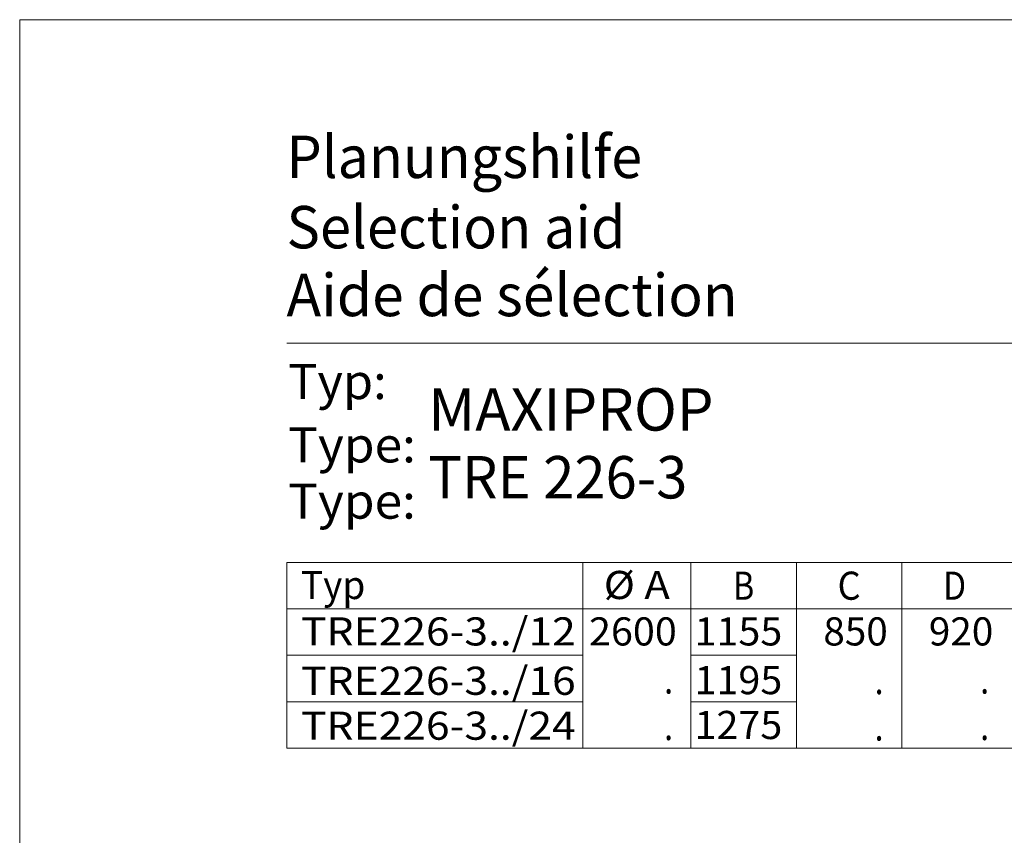
# Model space of a CAD drawing. Units: millimetres. Extents: x 0 to 210, y 0 to 297.
# Drawn here: x 0 to 70, y 239 to 297 of the extents above; entities that cross this region are included whole.
import ezdxf
from ezdxf.enums import TextEntityAlignment as Align

# ---------------------------------------------------------------- set-up
doc = ezdxf.new("R2010")
doc.units = ezdxf.units.MM
doc.header["$LTSCALE"] = 5
doc.linetypes.add('AUSGEZOGEN', pattern=[0])
doc.layers.add('Layer0', color=7, linetype='Continuous')
doc.styles.add('Arial', font='arial.ttf')

# ---------------------------------------------------------------- blocks, each defined once
blk = doc.blocks.new('Sprache_nNn00')
at = {"layer": 'Layer0', "color": 136, "linetype": 'AUSGEZOGEN', "lineweight": 18, "true_color": 0x008080, "style": 'Arial'}
for s, height, width, p, p2 in [('Aide de sélection', 3.0125, 1.001642, (18.968, 275.928), (51.041, 275.928)), ('Type:', 2.5, 1.039817, (19.092, 261.535), (28.167, 261.535))]:
    blk.add_text(s, height=height, dxfattribs=dict(at, width=width)).set_placement(p, p2, align=Align.FIT)
blk = doc.blocks.new('Planungshilfe_DE-EN-FR_nNn02')
at = {"layer": 'Layer0', "color": 96, "linetype": 'AUSGEZOGEN', "lineweight": 18, "true_color": 0x008000}
for p, q in [((210, 297), (0, 297)), ((0, 297), (0, 0))]:
    blk.add_line(p, q, dxfattribs=at)
at = {"layer": 'Layer0', "color": 136, "linetype": 'AUSGEZOGEN', "lineweight": 18, "true_color": 0x008080}
blk.add_line((201, 274), (19, 274), dxfattribs=at)
at = {"layer": 'Layer0', "color": 136, "linetype": 'AUSGEZOGEN', "lineweight": 18, "true_color": 0x008080, "style": 'Arial'}
for s, height, width, p, p2 in [('Planungshilfe', 3.0125, 1.001602, (18.969, 285.748), (44.251, 285.748)), ('Selection aid', 3.0125, 1.001548, (18.969, 280.748), (43.079, 280.748)), ('Typ:', 2.5, 1.031308, (19.092, 270.035), (26.092, 270.035)), ('Type:', 2.5, 1.039817, (19.092, 265.535), (28.167, 265.535))]:
    blk.add_text(s, height=height, dxfattribs=dict(at, width=width)).set_placement(p, p2, align=Align.FIT)
at = {"layer": 'Layer0', "color": 7, "linetype": 'AUSGEZOGEN', "lineweight": 18, "style": 'Arial'}
for s, width, p, p2 in [('MAXIPROP', 0.913452, (29.051, 267.794), (49.329, 267.794)), ('TRE 226-3', 0.905865, (29.051, 262.974), (47.468, 262.974))]:
    blk.add_text(s, height=3.0125, dxfattribs=dict(at, width=width)).set_placement(p, p2, align=Align.FIT)
blk = doc.blocks.new('Plh175_nNn01')
at = {"layer": 'Layer0', "color": 96, "linetype": 'AUSGEZOGEN', "lineweight": 18, "true_color": 0x008000}
for p, q in [((19, 258.4235348), (82.4084158, 258.4235348)), ((19, 258.4235348), (19, 245.2235348)), ((40.0303772, 258.4235348), (40.0303772, 245.2235348)), ((47.7164124, 245.2235348), (47.7164124, 258.4235348)), ((55.2164124, 258.4235348), (55.2164124, 245.2235348)), ((62.7164124, 258.4235348), (62.7164124, 245.2235348)), ((19, 255.1235348), (82.4084158, 255.1235348)), ((19, 251.8235348), (40.0303772, 251.8235348)), ((47.7164124, 251.8235348), (55.2164124, 251.8235348)), ((19, 248.5235348), (40.0303772, 248.5235348)), ((47.7164124, 248.5235348), (55.2164124, 248.5235348)), ((19, 245.2235348), (82.4084158, 245.2235348))]:
    blk.add_line(p, q, dxfattribs=at)
blk.add_blockref('Planungshilfe_DE-EN-FR_nNn02', (0, 0))
at = {"layer": 'Layer0', "color": 96, "linetype": 'AUSGEZOGEN', "lineweight": 18, "true_color": 0x008000, "style": 'Arial'}
for s, width, p, p2 in [('Typ', 0.981951, (20, 255.8235348), (24.57, 255.8235348)), ('%%c A', 0.977131, (41.5233948, 255.8235348), (46.2233948, 255.8235348)), ('B', 0.810956, (50.7114124, 255.7735348), (52.2214124, 255.7735348)), ('C', 0.813492, (58.1464124, 255.7735348), (59.7864124, 255.7735348)), ('D', 0.813492, (65.6464124, 255.7735348), (67.2864124, 255.7735348)), ('TRE226-3../12', 1.075796, (20, 252.5235348), (39.5300001, 252.5235348)), ('2600', 1.005155, (40.4764124, 252.5235348), (46.7164124, 252.5235348)), ('1155', 1.005155, (47.9764124, 252.5235348), (54.2164124, 252.5235348)), ('850', 0.983677, (57.1364124, 252.5235348), (61.7164124, 252.5235348)), ('920', 0.983677, (64.6364124, 252.5235348), (69.2164124, 252.5235348)), ('TRE226-3../16', 1.075796, (20, 249.0152166), (39.5300001, 249.0152166)), ('1195', 1.005155, (47.9764, 249.0616971), (54.2164, 249.0616971)), ('.', 0.811856, (45.8168473, 249.1011941), (46.4468473, 249.1011941)), ('.', 0.811856, (60.7839541, 249.0616971), (61.4139541, 249.0616971)), ('.', 0.811856, (68.2872531, 249.1011941), (68.9172531, 249.1011941)), ('TRE226-3../24', 1.075796, (20, 245.8235348), (39.5300001, 245.8235348)), ('1275', 1.005155, (47.9764, 245.8735348), (54.2164, 245.8735348)), ('.', 0.811856, (45.8168473, 245.8011941), (46.4468473, 245.8011941)), ('.', 0.811856, (60.7839541, 245.7616971), (61.4139541, 245.7616971)), ('.', 0.811856, (68.2872531, 245.8011941), (68.9172531, 245.8011941))]:
    blk.add_text(s, height=2, dxfattribs=dict(at, width=width)).set_placement(p, p2, align=Align.FIT)

msp = doc.modelspace()

# ---------------------------------------------------------------- block references
msp.add_blockref('Sprache_nNn00', (0, 0))

# ---------------------------------------------------------------- next in the draw order: block references
msp.add_blockref('Plh175_nNn01', (0, 0))

doc.saveas('drawing.dxf')
